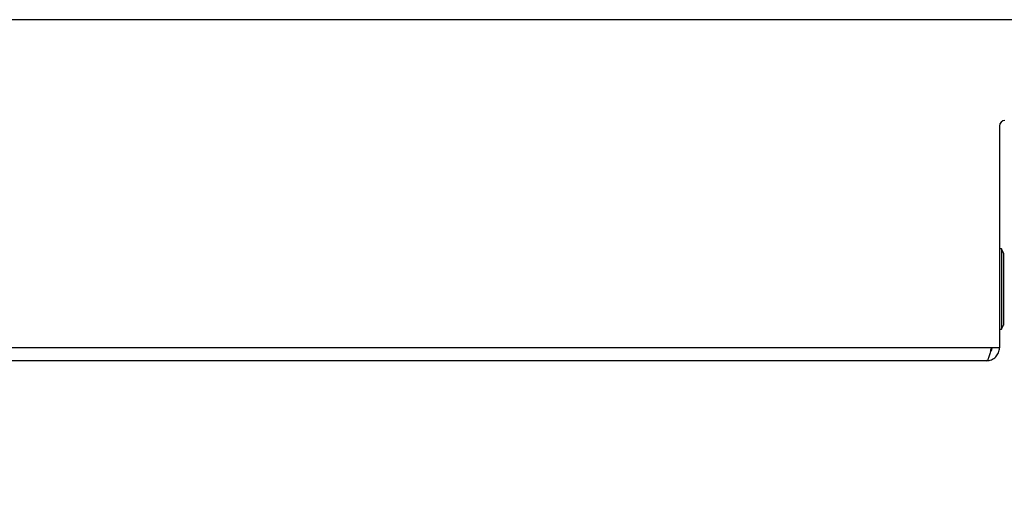
# Paper-space layout 'Sheet10' of a CAD drawing. Units: inches. Extents: x 0.4 to 16.6, y 0.2 to 10.8.
# Drawn here: x 2.3 to 2.7, y 1.7 to 1.9 of the extents above; entities that cross this region are included whole.
import ezdxf

# ---------------------------------------------------------------- set-up
doc = ezdxf.new("R2010")
doc.units = ezdxf.units.IN
doc.header["$MEASUREMENT"] = 0
doc.styles.add('SLDTEXTSTYLE0', font='TXT', dxfattribs={"width": 0.75})
doc.dimstyles.new('SLDDIMSTYLE1', dxfattribs={"dimtxt": 0.137795, "dimasz": 0.14, "dimexe": 0, "dimexo": 0.0625, "dimgap": 0.034449, "dimtad": 1, "dimlfac": 20, "dimrnd": 1e-09, "dimzin": 4, "dimdsep": 46, "dimtxsty": 'SLDTEXTSTYLE0', "dimblk1": 'CLOSED', "dimblk2": 'CLOSED', "dimsah": 1, "dimcen": 0.09, "dimadec": 0, "dimazin": 1, "dimtfac": 1, "dimtofl": 0, "dimtmove": 0, "dimatfit": 3, "dimldrblk": 'CLOSED', "dimfxl": 0, "dimfrac": 2, "dimtolj": 1, "dimtzin": 12, "dimarcsym": 0})

# ---------------------------------------------------------------- blocks, each defined once
blk = doc.blocks.new('_Closed')
at = {"color": 0, "linetype": 'ByBlock', "lineweight": -2}
for p, q in [((-1, 0.166667), (0, 0)), ((-1, 0.166667), (-1, -0.166667)), ((0, 0), (-1, -0.166667)), ((0, 0), (-1, 0))]:
    blk.add_line(p, q, dxfattribs=at)
blk = doc.blocks.new('_D_23')
at = {"color": 7, "linetype": 'Continuous', "lineweight": 0}
for p, q in [((1.30739, 1.82596), (1.30739, 1.25931)), ((2.77749, 1.82596), (2.77749, 1.25931)), ((1.90611, 1.72359), (1.86413, 1.72359)), ((1.86413, 1.72359), (1.86413, 1.50484)), ((2.21156, 1.72359), (2.25354, 1.72359)), ((2.25354, 1.72359), (2.25354, 1.50484)), ((1.86413, 1.50484), (1.90611, 1.50484)), ((2.25354, 1.50484), (2.21156, 1.50484)), ((1.30739, 1.29868), (2.77749, 1.29868))]:
    blk.add_line(p, q, dxfattribs=at)
at = {"color": 7, "linetype": 'Continuous', "lineweight": 18, "xscale": 0.14, "yscale": 0.14, "rotation": 180.0000000000005}
blk.add_blockref('_Closed', (1.30739, 1.29868, 0.04866), dxfattribs=at)
at = {"color": 7, "linetype": 'Continuous', "lineweight": 18, "xscale": 0.14, "yscale": 0.14}
blk.add_blockref('_Closed', (2.77749, 1.29868, 0.04866), dxfattribs=at)
at = {"color": 7, "linetype": 'Continuous', "lineweight": 18, "char_height": 0.137795, "attachment_point": 1, "style": 'SLDTEXTSTYLE0'}
for s, insert in [('747', (1.90611, 1.68247)), ('29.40', (1.82975, 1.4763))]:
    blk.add_mtext(s, dxfattribs=dict(at, insert=insert))

psp = doc.layouts.new('Sheet10')

# ---------------------------------------------------------------- linework, layer by layer
at = {"color": 7, "linetype": 'Continuous', "lineweight": 25}
for p, q in [((1.33359, 1.92122), (2.75129, 1.92122)), ((2.69244, 1.87587), (2.69244, 1.78137)), ((2.69333, 1.82349), (2.69244, 1.82349)), ((2.69421, 1.82172), (2.69333, 1.82349)), ((2.69333, 1.82349), (2.69333, 1.81879)), ((2.69421, 1.82172), (2.69421, 1.8175)), ((2.69333, 1.81879), (2.69333, 1.78924)), ((2.69421, 1.8175), (2.69421, 1.79101)), ((2.69333, 1.78924), (2.69421, 1.79101)), ((2.69244, 1.78924), (2.69333, 1.78924)), ((2.68894, 1.78137), (1.39594, 1.78137)), ((2.69244, 1.78137), (2.68894, 1.78137)), ((2.68694, 1.77587), (1.39794, 1.77587))]:
    psp.add_line(p, q, dxfattribs=at)
psp.add_arc((2.69479, 1.87587), 0.00235, 90, 180, dxfattribs=at)
for points, knots in [([(2.68894, 1.78137), (2.68885, 1.781), (2.68877, 1.78064), (2.6886, 1.77994), (2.68852, 1.77959), (2.68835, 1.77893), (2.68827, 1.77861), (2.68811, 1.77801), (2.68802, 1.77773), (2.68777, 1.77697), (2.68761, 1.77656), (2.68736, 1.77615), (2.68727, 1.77604), (2.68711, 1.7759), (2.68702, 1.77587), (2.68694, 1.77587)], [0, 0, 0, 0, 0.125, 0.125, 0.25, 0.25, 0.375, 0.375, 0.5, 0.5, 0.75, 0.75, 0.875, 0.875, 1, 1, 1, 1]), ([(2.68694, 1.77587), (2.6873, 1.77587), (2.68766, 1.7759), (2.68837, 1.77604), (2.68872, 1.77615), (2.68938, 1.77642), (2.6897, 1.77659), (2.6903, 1.77699), (2.69058, 1.77722), (2.69134, 1.77798), (2.69175, 1.7786), (2.69216, 1.77959), (2.69226, 1.77994), (2.6924, 1.78064), (2.69244, 1.781), (2.69244, 1.78137)], [0, 0, 0, 0, 0.125, 0.125, 0.25, 0.25, 0.375, 0.375, 0.5, 0.5, 0.75, 0.75, 0.875, 0.875, 1, 1, 1, 1]), ([(2.68854, 1.77968), (2.68859, 1.77972), (2.68888, 1.77992), (2.68919, 1.78053), (2.68926, 1.78109), (2.68929, 1.78137)], [0, 0, 0, 0, 0.095203, 0.567503, 1, 1, 1, 1])]:
    psp.add_open_spline(points, degree=3, knots=knots, dxfattribs=at)

# ---------------------------------------------------------------- dimensions: what is measured, and where the dimension line sits
at = {"color": 7, "linetype": 'Continuous', "lineweight": 18}
dim = psp.add_linear_dim(base=(2.77749, 1.29868), p1=(1.30739, 1.86533), p2=(2.77749, 1.86533), angle=0, dimstyle='SLDDIMSTYLE1', dxfattribs=at)
dim.commit()
dim.dimension.update_dxf_attribs({"geometry": '_D_23', "text_midpoint": (2.05883, 1.29868), "dimtype": 160})

doc.saveas('drawing.dxf')
